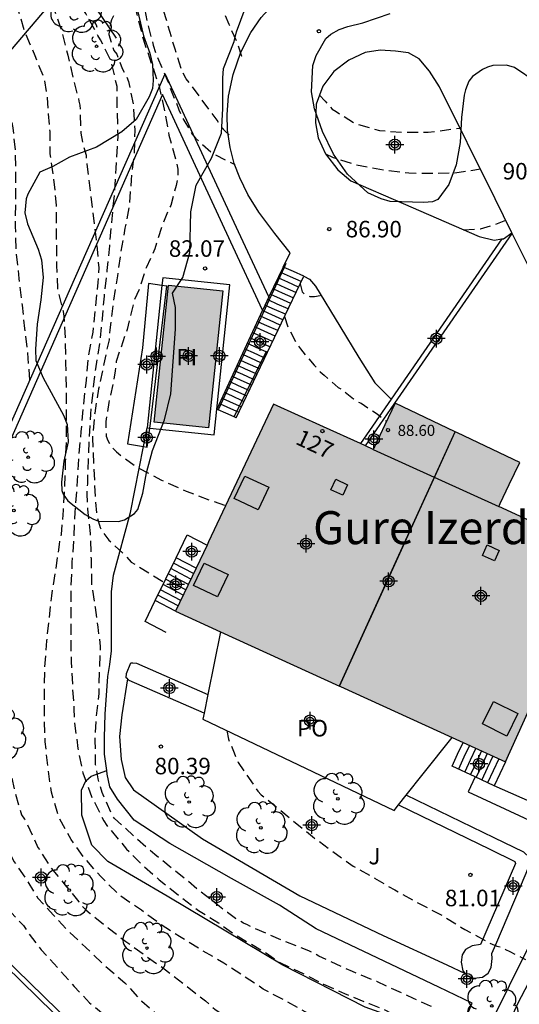
# Model space of a CAD drawing. Units: metres. Extents: x 584144 to 584494, y 4797289 to 4797540.
# Drawn here: x 584169 to 584191, y 4797448 to 4797493 of the extents above; entities that cross this region are included whole.
import ezdxf
from ezdxf.enums import TextEntityAlignment as Align

# ---------------------------------------------------------------- set-up
doc = ezdxf.new("R2010")
doc.units = ezdxf.units.M
doc.header["$MEASUREMENT"] = 0
doc.linetypes.add('TRAZOS_NORMALES', pattern=[0.75, 0.5, -0.25])
for name, color, linetype in [('020194', 31, 'TRAZOS_NORMALES'), ('020195', 30, 'TRAZOS_NORMALES'), ('020204', 9, 'Continuous'), ('020308', 9, 'Continuous'), ('050109', 4, 'Continuous'), ('050305', 9, 'Continuous'), ('060117', 9, 'Continuous'), ('060119', 9, 'Continuous'), ('060128', 7, 'Continuous'), ('060141', 9, 'Continuous'), ('060144', 9, 'Continuous'), ('060145', 9, 'Continuous'), ('070105', 6, 'Continuous'), ('070108', 9, 'Continuous'), ('070113', 9, 'Continuous'), ('080106', 1, 'Continuous'), ('080109', 9, 'Continuous'), ('080110', 9, 'Continuous'), ('080121', 9, 'Continuous'), ('080201', 9, 'Continuous'), ('080202', 9, 'Continuous'), ('080303', 9, 'Continuous'), ('080304', 9, 'Continuous'), ('080308', 9, 'Continuous'), ('080316', 9, 'Continuous'), ('090111', 4, 'Continuous'), ('100106', 63, 'Continuous'), ('100107', 3, 'Continuous'), ('100116', 71, 'Continuous'), ('100202', 3, 'Continuous'), ('100302', 7, 'Continuous'), ('220104', 9, 'Continuous'), ('990501', 21, 'Continuous'), ('990505', 151, 'Continuous'), ('C_Edificios', 5, 'Continuous'), ('Centroides', 1, 'Continuous')]:
    doc.layers.add(name, color=color, linetype=linetype)
doc.layers.add('080111', color=7, linetype='Continuous', lineweight=30)
doc.layers.add('080118', color=7, linetype='Continuous', lineweight=30)
doc.styles.add('ARIAL', font='arial.ttf', dxfattribs={"height": 1})
doc.styles.add('ARIALI', font='ariali.ttf', dxfattribs={"height": 1})
doc.styles.get("Standard").update_dxf_attribs({"font": 'arial.ttf'})

# ---------------------------------------------------------------- blocks, each defined once
blk = doc.blocks.new('Centroide')
for points in [[(0.402, 0), (-0.402, 0)], [(0, -0.402), (0, 0.402)]]:
    blk.add_lwpolyline(points)
for radius in [0.256, 0.159]:
    blk.add_circle((0, 0), radius)
blk = doc.blocks.new('ARBOL')
blk.add_circle((0, 0), 0.0587)
for centre, radius, start, end in [((-0.564, 0.381), 0.532, 92.28, 254.58), ((-0.28, 0.855), 0.3, 359.2878, 173.6078), ((0.097, 0.97), 0.21, 23.1565, 160.4665), ((0.438, 0.881), 0.24, 301.578, 139.328), ((0.656, 0.288), 0.443, 319.8556, 114.7656), ((-0.091, 0.321), 0.12, 119.14, 310.56), ((0.819, -0.249), 0.383, 235.5275, 62.0275), ((-0.556, -0.339), 0.555, 142.64, 266.54), ((-0.039, -0.384), 0.21, 189.64, 323.88), ((0.299, -0.624), 0.532, 224.67, 0.24), ((-0.301, -0.676), 0.45, 213.78, 295.32)]:
    blk.add_arc(centre, radius, start, end)
blk = doc.blocks.new('COTAPU')
blk.add_circle((0, 0), 0.075)
blk = doc.blocks.new('PUNTO')
blk.add_circle((0, 0), 0.075)
blk = doc.blocks.new('BloquePortal')
blk.add_circle((0, 0), 0.075)
at = {"flags": 5}
blk.add_attdef('INDICE', text='', height=0.75, dxfattribs=at).set_placement((0, 0), align=Align.MIDDLE_CENTER)

msp = doc.modelspace()

# ---------------------------------------------------------------- hatches: boundary and pattern name
at = {"layer": '990501'}
msp.add_hatch(color=256, dxfattribs=at).paths.add_polyline_path([(584194.953, 4797468.447), (584194.385, 4797468.705), (584193.817, 4797468.963), (584192.64, 4797469.498), (584190.327, 4797470.549), (584190.39, 4797470.681), (584190.803, 4797471.55), (584191.279, 4797472.551), (584188.449, 4797473.897), (584185.617, 4797475.244), (584185.152, 4797474.269), (584184.731, 4797473.388), (584184.618, 4797473.145), (584182.353, 4797474.175), (584180.087, 4797475.204), (584177.133, 4797468.94), (584175.63, 4797465.798), (584183.128, 4797462.375), (584190.628, 4797458.953), (584192.79, 4797463.7)], flags=0)
at = {"layer": '990505'}
msp.add_hatch(color=256, dxfattribs=at).paths.add_polyline_path([(584177.775, 4797480.353), (584175.313, 4797480.61), (584174.663, 4797474.389), (584177.125, 4797474.132)], flags=0)

# ---------------------------------------------------------------- linework, layer by layer
at = {"layer": '020194', "flags": 128}
for points, elevation in [([(584178.071, 4797487.442), (584177.907, 4797487.582), (584177.627, 4797487.894), (584177.527, 4797488.098), (584176.119, 4797489.989), (584175.911, 4797490.353), (584175.607, 4797491.337), (584174.871, 4797493.813), (584174.723, 4797494.841), (584174.663, 4797495.053), (584174.528, 4797496.363), (584174.466, 4797497.363), (584174.399, 4797498.453), (584174.289, 4797499.119), (584174.037, 4797500.087), (584173.887, 4797500.547), (584173.819, 4797500.753), (584173.293, 4797501.753), (584172.949, 4797502.915), (584172.851, 4797503.459), (584172.623, 4797504.467), (584172.343, 4797505.581), (584172.087, 4797506.329), (584171.677, 4797507.321), (584171.585, 4797507.597), (584171.069, 4797508.581), (584170.929, 4797508.839), (584170.347, 4797509.497), (584169.497, 4797510.259), (584169.267, 4797510.433), (584168.913, 4797510.721), (584167.995, 4797511.359), (584167.275, 4797511.767), (584166.181, 4797512.407), (584165.975, 4797512.523), (584165.079, 4797512.753), (584164.881, 4797512.793), (584164.591, 4797513.085), (584163.693, 4797513.821), (584163.515, 4797514.013), (584163.323, 4797514.173), (584163.123, 4797514.297), (584162.725, 4797514.513), (584162.299, 4797514.841), (584161.593, 4797515.581), (584160.713, 4797516.393), (584160.547, 4797516.547), (584160.363, 4797516.681), (584159.667, 4797517.237), (584159.035, 4797517.655), (584158.872, 4797517.761), (584157.062, 4797519.44), (584155.43, 4797520.523), (584153.681, 4797521.303), (584153.32, 4797521.505), (584147.533, 4797524.114), (584144.175, 4797525.21)], 83.64), ([(584144.175, 4797523.228), (584146.328, 4797522.641), (584147.196, 4797522.311), (584148.94, 4797521.54), (584149.375, 4797521.409), (584150.692, 4797520.851), (584151.122, 4797520.698), (584151.537, 4797520.581), (584154.67, 4797519.212), (584156.317, 4797518.174), (584156.658, 4797517.912), (584157.721, 4797516.894), (584158.059, 4797516.651), (584158.404, 4797516.365), (584161.918, 4797512.957), (584162.732, 4797512.265), (584163.622, 4797511.583), (584164.374, 4797510.923), (584167.414, 4797507.783), (584168.138, 4797507.067), (584168.264, 4797506.887), (584168.974, 4797505.957), (584169.372, 4797505.445), (584169.534, 4797505.271), (584169.846, 4797504.893), (584170.248, 4797504.389), (584170.964, 4797503.495), (584172.454, 4797500.953), (584172.538, 4797500.763), (584172.826, 4797499.719), (584173.208, 4797498.577), (584173.44, 4797497.597), (584173.656, 4797496.591), (584173.785, 4797495.517), (584173.997, 4797494.453), (584174.163, 4797493.451), (584174.335, 4797492.557), (584174.619, 4797491.511), (584174.765, 4797491.051), (584175.285, 4797489.866), (584175.347, 4797489.656), (584175.785, 4797488.58), (584175.941, 4797488.198), (584176.053, 4797488.024), (584176.275, 4797487.646), (584176.389, 4797487.468), (584176.531, 4797487.284), (584176.715, 4797487.114), (584177.287, 4797486.61), (584178.331, 4797486.086)], 82.64), ([(584144.175, 4797521.296), (584146.087, 4797520.812), (584146.944, 4797520.465), (584147.41, 4797520.308), (584148.316, 4797519.928), (584149.169, 4797519.729), (584150.029, 4797519.381), (584150.946, 4797519.139), (584151.375, 4797518.992), (584153.656, 4797518.026), (584154.089, 4797517.814), (584155.755, 4797516.805), (584156.43, 4797516.184), (584157.936, 4797514.969), (584165.009, 4797508.446), (584166.692, 4797506.762), (584169.176, 4797503.876), (584172.028, 4797499.217), (584172.192, 4797498.781), (584172.42, 4797498.101), (584172.796, 4797497.009), (584172.904, 4797496.801), (584172.972, 4797496.589), (584173.263, 4797495.429), (584173.483, 4797494.377), (584173.739, 4797493.401), (584174.059, 4797492.221), (584174.151, 4797491.805), (584174.215, 4797491.597), (584174.567, 4797490.59), (584174.891, 4797489.63), (584175.135, 4797488.486), (584175.331, 4797487.422), (584175.639, 4797486.298), (584175.735, 4797485.878), (584175.735, 4797485.622), (584175.711, 4797485.378), (584175.659, 4797485.138), (584175.411, 4797484.23), (584175.315, 4797484.03), (584175.047, 4797483.398), (584174.687, 4797482.266), (584174.295, 4797481.39), (584173.987, 4797480.454), (584173.755, 4797479.926), (584173.699, 4797479.722), (584173.431, 4797478.594), (584173.327, 4797478.322), (584172.931, 4797477.138), (584172.883, 4797476.722), (584172.819, 4797476.266), (584172.599, 4797475.282), (584172.455, 4797474.41), (584172.479, 4797473.754), (584172.551, 4797473.558), (584172.663, 4797473.346), (584172.787, 4797473.186), (584172.947, 4797473.03), (584173.815, 4797472.37), (584174.995, 4797471.754), (584176.111, 4797471.246), (584176.319, 4797471.17), (584177.263, 4797470.818), (584177.914, 4797470.595)], 81.64), ([(584144.175, 4797519.346), (584145.628, 4797519.045), (584146.062, 4797518.885), (584147.012, 4797518.628), (584147.402, 4797518.447), (584147.843, 4797518.277), (584148.301, 4797518.161), (584148.781, 4797518.113), (584149.211, 4797517.986), (584149.625, 4797517.838), (584150.547, 4797517.614), (584151.003, 4797517.474), (584153.249, 4797516.558), (584154.904, 4797515.604), (584155.268, 4797515.335), (584155.617, 4797515.034), (584156.806, 4797514.173), (584157.131, 4797513.859), (584157.468, 4797513.573), (584163.166, 4797508.847), (584166.532, 4797505.399), (584169.096, 4797502.192), (584170.956, 4797498.779), (584171.162, 4797498.411), (584171.24, 4797498.207), (584171.49, 4797497.495), (584171.862, 4797496.535), (584172.046, 4797495.931), (584172.25, 4797495.537), (584172.356, 4797495.309), (584172.42, 4797495.097), (584172.531, 4797494.681), (584172.827, 4797493.661), (584172.923, 4797493.247), (584172.923, 4797493.043), (584172.813, 4797492.861), (584172.711, 4797492.658), (584172.673, 4797492.491), (584172.636, 4797492.298), (584172.62, 4797492.222), (584172.596, 4797491.992), (584172.817, 4797491.276), (584172.959, 4797491.106), (584173.039, 4797490.884), (584173.205, 4797490.448), (584173.413, 4797490.078), (584173.487, 4797489.858), (584173.715, 4797488.766), (584173.777, 4797487.656), (584173.739, 4797486.548), (584173.609, 4797485.388), (584173.535, 4797484.276), (584173.329, 4797483.194), (584173.139, 4797482.09), (584172.987, 4797481.026), (584172.791, 4797479.778), (584172.647, 4797478.578), (584172.605, 4797478.128), (584172.373, 4797477.036), (584172.133, 4797475.904), (584171.955, 4797474.8), (584171.853, 4797473.662), (584171.979, 4797470.824), (584172.041, 4797470.184), (584172.202, 4797469.595), (584172.355, 4797469.356), (584172.601, 4797469.024), (584173.383, 4797468.282), (584173.617, 4797468.028), (584175.112, 4797467.105)], 80.64), ([(584162.948, 4797503.348), (584163.478, 4797503.07), (584163.822, 4797502.81), (584164.008, 4797502.672), (584164.18, 4797502.518), (584164.872, 4797501.952), (584165.774, 4797501.236), (584166.552, 4797500.442), (584166.746, 4797500.226), (584167.018, 4797499.774), (584167.102, 4797499.59), (584167.146, 4797499.364), (584167.068, 4797498.936), (584166.99, 4797498.73), (584166.932, 4797498.51), (584167.196, 4797497.908), (584167.662, 4797497.328), (584168.316, 4797496.416), (584168.922, 4797495.508), (584169.366, 4797494.573), (584169.934, 4797493.549), (584170.036, 4797493.341), (584170.405, 4797492.293), (584170.739, 4797491.051), (584170.979, 4797489.993), (584171.239, 4797488.975), (584171.281, 4797488.779), (584171.311, 4797487.723), (584171.319, 4797487.521), (584171.421, 4797487.009), (584171.559, 4797486.515), (584171.595, 4797486.098), (584172.021, 4797482.661), (584172.137, 4797481.39), (584172.095, 4797480.736), (584171.965, 4797479.484), (584171.865, 4797478.472), (584171.655, 4797477.316), (584171.547, 4797476.162), (584171.425, 4797475.064), (584171.327, 4797473.94), (584171.215, 4797472.698), (584171.141, 4797471.478), (584171.049, 4797470.296), (584170.993, 4797469.082), (584170.921, 4797468.01), (584170.861, 4797466.774), (584170.861, 4797465.704), (584170.861, 4797464.576), (584170.881, 4797463.512), (584170.943, 4797462.36), (584171.007, 4797461.36), (584171.037, 4797460.71), (584171.193, 4797459.562), (584171.409, 4797458.456), (584171.829, 4797457.337), (584172.365, 4797456.275), (584172.507, 4797456.061), (584172.667, 4797455.867), (584173.407, 4797454.987), (584174.111, 4797454.275), (584174.891, 4797453.589), (584175.85, 4797452.815), (584176.676, 4797452.201), (584177.586, 4797451.633), (584178.43, 4797451.041), (584178.902, 4797450.773), (584179.65, 4797450.335), (584180.292, 4797449.877), (584181.426, 4797449.335), (584182.35, 4797448.849), (584183.308, 4797448.421), (584184.434, 4797447.965), (584185.048, 4797447.729), (584185.466, 4797447.52), (584185.692, 4797447.422), (584186.258, 4797447.124), (584186.849, 4797446.693)], 78.64), ([(584185.894, 4797444.115), (584185.296, 4797444.609), (584183.09, 4797446.301), (584182.336, 4797447.055), (584182.146, 4797447.223), (584181.684, 4797447.509), (584180.574, 4797448.117), (584179.614, 4797448.629), (584178.72, 4797449.227), (584177.826, 4797449.805), (584176.884, 4797450.353), (584175.814, 4797451.015), (584174.886, 4797451.611), (584174.083, 4797452.209), (584173.069, 4797452.897), (584172.233, 4797453.737), (584171.427, 4797454.653), (584170.891, 4797455.421), (584170.323, 4797456.417), (584169.989, 4797457.571), (584169.827, 4797458.667), (584169.707, 4797459.866), (584169.667, 4797460.884), (584169.667, 4797461.97), (584169.681, 4797463.212), (584169.779, 4797464.452), (584169.889, 4797465.456), (584169.999, 4797466.492), (584170.185, 4797467.67), (584170.353, 4797468.826), (584170.385, 4797469.064), (584170.437, 4797469.276), (584170.537, 4797470.378), (584170.599, 4797471.43), (584170.633, 4797472.596), (584170.673, 4797473.612), (584170.673, 4797474.814), (584170.673, 4797475.844), (584170.643, 4797477.076), (584170.623, 4797478.16), (584170.563, 4797479.198), (584170.537, 4797479.408), (584170.505, 4797479.519), (584170.277, 4797480.452), (584170.235, 4797481.518), (584170.223, 4797482.614), (584170.219, 4797483.245), (584170.217, 4797484.247), (584170.101, 4797485.417), (584169.933, 4797486.581), (584169.927, 4797487.585), (584169.851, 4797488.387), (584169.811, 4797489.115), (584169.671, 4797489.957), (584169.254, 4797491.021), (584168.794, 4797492.085), (584168.456, 4797493.167), (584168.07, 4797494.221), (584167.586, 4797495.223), (584167.128, 4797496.197), (584167.036, 4797496.385), (584166.432, 4797497.44), (584165.802, 4797498.392), (584165.116, 4797499.174), (584164.134, 4797499.962), (584163.202, 4797500.63), (584162.814, 4797500.88), (584162.454, 4797501.112), (584161.81, 4797501.456), (584161.16, 4797501.887)], 77.64), ([(584169.005, 4797476.295), (584168.909, 4797477.539), (584168.777, 4797478.643), (584168.665, 4797479.695), (584168.525, 4797480.915), (584168.397, 4797482.015), (584168.353, 4797483.287), (584168.365, 4797484.491), (584168.365, 4797485.595), (584168.357, 4797486.751), (584168.241, 4797487.751), (584168.053, 4797488.779), (584167.946, 4797489.247), (584167.658, 4797490.163), (584167.61, 4797490.379), (584167.606, 4797490.599), (584167.55, 4797490.799), (584167.466, 4797490.995), (584167.461, 4797491.027)], 76.64), ([(584182.178, 4797489.244), (584182.427, 4797488.963), (584182.759, 4797488.609), (584182.927, 4797488.493), (584183.833, 4797487.935), (584184.911, 4797487.635), (584185.935, 4797487.553), (584187.123, 4797487.553), (584188.568, 4797487.743)], 88.14), ([(584182.443, 4797486.581), (584182.793, 4797486.403), (584183.865, 4797486.079), (584185.083, 4797485.841), (584186.241, 4797485.707), (584187.251, 4797485.697), (584188.333, 4797485.713), (584189.494, 4797485.886)], 87.64), ([(584188.727, 4797483.124), (584189.491, 4797483.165), (584190.179, 4797483.365), (584190.643, 4797483.568)], 86.64), ([(584181.292, 4797480.666), (584181.395, 4797480.306), (584181.527, 4797480.174), (584181.731, 4797480.098), (584181.951, 4797480.098), (584182.245, 4797480.142)], 86.64), ([(584180.585, 4797479.19), (584180.747, 4797478.698), (584181.155, 4797477.91), (584181.307, 4797477.718), (584181.931, 4797476.97), (584182.207, 4797476.674), (584182.383, 4797476.514), (584183.031, 4797475.962), (584183.231, 4797475.846), (584183.715, 4797475.45), (584183.883, 4797475.33), (584184.063, 4797475.242), (584184.791, 4797474.758), (584185.222, 4797474.424)], 85.64), ([(584166.384, 4797469.579), (584167.227, 4797468.926), (584167.391, 4797468.748), (584167.519, 4797468.562), (584167.847, 4797467.938), (584167.905, 4797467.694), (584168.035, 4797466.608), (584168.035, 4797465.528), (584168.035, 4797464.326), (584168.023, 4797463.144), (584168.049, 4797462.22), (584168.039, 4797462.018), (584167.977, 4797460.906), (584168.001, 4797459.743), (584168.123, 4797458.519), (584168.341, 4797457.519), (584168.623, 4797456.547), (584168.761, 4797456.351), (584168.865, 4797456.143), (584169.375, 4797455.063), (584169.935, 4797454.183), (584170.599, 4797453.367), (584170.893, 4797453.011), (584171.227, 4797452.595), (584171.391, 4797452.387), (584171.547, 4797452.223), (584171.741, 4797452.067), (584172.567, 4797451.411), (584173.371, 4797450.787), (584174.256, 4797450.153), (584175.11, 4797449.547), (584176.072, 4797448.809), (584176.992, 4797448.091), (584177.434, 4797447.695), (584178.442, 4797447.017), (584179.372, 4797446.319), (584180.246, 4797445.691), (584180.852, 4797445.195), (584183.418, 4797443.415), (584184.214, 4797442.785), (584184.354, 4797442.617), (584184.538, 4797442.453), (584184.82, 4797442.111), (584185.036, 4797441.802)], 76.64), ([(584177.958, 4797460.373), (584178.031, 4797459.988), (584178.131, 4797459.766), (584178.295, 4797459.354), (584178.475, 4797458.924), (584179.373, 4797457.622), (584179.53, 4797457.452), (584179.716, 4797457.314), (584180.102, 4797456.998), (584180.98, 4797456.27), (584181.854, 4797455.558), (584182.664, 4797454.966), (584183.7, 4797454.216), (584184.684, 4797453.672), (584185.594, 4797453.13), (584186.552, 4797452.596), (584187.788, 4797451.95), (584188.609, 4797451.441)], 80.64), ([(584165.56, 4797460.178), (584165.833, 4797459.707), (584165.989, 4797459.265), (584166.307, 4797458.283), (584166.757, 4797457.291), (584167.289, 4797456.327), (584167.859, 4797455.287), (584168.277, 4797454.427), (584168.849, 4797453.603), (584169.369, 4797452.761), (584170.085, 4797451.983), (584170.777, 4797451.241), (584171.565, 4797450.497), (584172.367, 4797449.735), (584173.328, 4797448.909), (584174.09, 4797448.077), (584175.056, 4797447.249), (584175.914, 4797446.455), (584176.832, 4797445.619), (584177.742, 4797444.929), (584179.98, 4797443.493), (584181.664, 4797442.307), (584182.534, 4797441.743), (584183.418, 4797441.183), (584183.93, 4797440.667), (584184.38, 4797440.033)], 75.64), ([(584188.609, 4797451.441), (584188.79, 4797451.33), (584189.22, 4797451.11), (584189.85, 4797450.75), (584190.03, 4797450.66), (584190.24, 4797450.58), (584190.44, 4797450.54), (584190.64, 4797450.43), (584190.83, 4797450.34), (584191.39, 4797450.05), (584191.55, 4797449.97)], 81)]:
    msp.add_lwpolyline(points, dxfattribs=dict(at, elevation=elevation))
at = {"layer": '020195', "flags": 128}
for points, elevation in [([(584168.579, 4797512.706), (584169.156, 4797512.293), (584169.884, 4797511.777), (584170.648, 4797510.953), (584171.268, 4797510.333), (584171.432, 4797510.149), (584172.084, 4797509.365), (584172.348, 4797509.001), (584172.928, 4797508.037), (584173.08, 4797507.841), (584173.328, 4797507.417), (584173.752, 4797506.373), (584174.168, 4797505.305), (584174.508, 4797504.169), (584174.82, 4797502.941), (584174.98, 4797502.257), (584175.032, 4797502.045), (584175.296, 4797500.865), (584175.488, 4797499.777), (584175.639, 4797498.657), (584175.879, 4797497.637), (584176.251, 4797496.669), (584177.647, 4797493.469), (584178.047, 4797492.473), (584178.419, 4797491.641), (584178.623, 4797491.017), (584178.595, 4797490.957)], 84.64), ([(584187.272, 4797447.833), (584187.224, 4797447.856), (584186.664, 4797448.104), (584186.45, 4797448.202), (584185.368, 4797448.694), (584184.78, 4797448.968), (584183.674, 4797449.422), (584182.556, 4797449.928), (584182.152, 4797450.124), (584181.692, 4797450.372), (584180.538, 4797450.809), (584179.948, 4797451.065), (584179.014, 4797451.479), (584178.906, 4797451.539), (584178.72, 4797451.617), (584178.546, 4797451.737), (584178.36, 4797451.831), (584177.992, 4797452.101), (584177.63, 4797452.381), (584176.738, 4797453.063), (584176.021, 4797453.673), (584175.501, 4797454.077), (584174.683, 4797454.743), (584173.797, 4797455.511), (584173.347, 4797455.941), (584172.849, 4797456.373), (584172.731, 4797456.567), (584172.293, 4797457.562), (584172.109, 4797458.172), (584171.997, 4797458.814), (584171.977, 4797459.928), (584172.025, 4797460.986), (584172.157, 4797462.054), (584172.171, 4797463.102), (584172.225, 4797464.194), (584172.105, 4797465.076), (584171.987, 4797465.96), (584171.829, 4797466.958), (584171.803, 4797468.178), (584171.761, 4797469.322), (584171.647, 4797470.438), (584171.611, 4797471.132), (584171.637, 4797471.584), (584171.667, 4797472.692), (584171.715, 4797473.702), (584171.775, 4797474.74), (584171.885, 4797475.8), (584172.001, 4797476.814), (584172.193, 4797477.992), (584172.307, 4797479.078), (584172.393, 4797480.11), (584172.525, 4797481.28), (584172.641, 4797482.4), (584172.741, 4797483.622), (584172.857, 4797484.76), (584172.933, 4797485.92), (584173.02, 4797487.362), (584172.984, 4797488.442), (584172.968, 4797489.64), (584172.702, 4797490.798), (584172.218, 4797491.756), (584172.092, 4797491.95), (584171.55, 4797492.95), (584170.937, 4797493.851), (584170.5, 4797494.722), (584170.394, 4797494.996), (584170.394, 4797495.248), (584170.444, 4797495.397), (584170.543, 4797495.589), (584170.565, 4797495.801), (584170.485, 4797496.171), (584170.041, 4797497.233), (584169.635, 4797498.415), (584169.549, 4797498.671), (584169.013, 4797499.773), (584168.879, 4797500.219), (584168.553, 4797501.049), (584168.043, 4797501.957), (584167.523, 4797503.117), (584167.253, 4797503.511), (584166.489, 4797504.469), (584165.727, 4797505.393), (584165.451, 4797505.729), (584164.669, 4797506.459), (584163.817, 4797507.103), (584163.149, 4797507.599)], 79.64), ([(584165.37, 4797456.778), (584165.913, 4797455.729), (584166.391, 4797454.783), (584166.921, 4797453.855), (584167.329, 4797453.213), (584167.397, 4797453.011), (584167.551, 4797452.821), (584167.677, 4797452.621), (584167.809, 4797452.459), (584167.975, 4797452.301), (584168.715, 4797451.511), (584168.867, 4797451.273), (584169.519, 4797450.411), (584170.267, 4797449.607), (584171.019, 4797448.751), (584171.719, 4797448.009), (584172.6, 4797447.277), (584173.462, 4797446.571), (584174.35, 4797445.745), (584175.164, 4797445.017), (584175.988, 4797444.197), (584176.14, 4797444.017), (584176.364, 4797443.863), (584177.236, 4797443.221), (584177.7, 4797442.873), (584177.884, 4797442.785), (584178.238, 4797442.577), (584179.296, 4797441.869), (584180.274, 4797441.269), (584181.492, 4797440.381), (584181.654, 4797440.229), (584182.476, 4797439.417), (584182.6, 4797439.247), (584182.864, 4797438.883), (584183.024, 4797438.725), (584183.324, 4797438.375), (584183.44, 4797438.167), (584183.738, 4797437.799), (584184.654, 4797437.017), (584185.162, 4797436.635), (584185.36, 4797436.561), (584185.434, 4797436.539)], 74.64)]:
    msp.add_lwpolyline(points, dxfattribs=dict(at, elevation=elevation))
at = {"layer": '050109', "flags": 128}
msp.add_lwpolyline([(584174.663, 4797474.389), (584175.313, 4797480.61), (584177.775, 4797480.353), (584177.125, 4797474.132), (584174.663, 4797474.389)], dxfattribs=at)
at = {"layer": '060117', "flags": 128}
for points in [[(584181.46, 4797481.016), (584180.993, 4797481.223), (584180.562, 4797481.415), (584180.527, 4797481.431)], [(584178.379, 4797474.586), (584178.303, 4797474.62), (584177.909, 4797474.796), (584177.563, 4797474.951), (584177.514, 4797474.973)], [(584176.561, 4797467.745), (584175.652, 4797468.216)], [(584175.63, 4797465.798), (584174.708, 4797466.276)], [(584189.254, 4797458.268), (584188.208, 4797458.758), (584188.458, 4797459.293), (584188.708, 4797459.829)], [(584190.628, 4797458.953), (584190.373, 4797458.409), (584190.118, 4797457.864)], [(584190.118, 4797457.864), (584189.254, 4797458.268)]]:
    msp.add_lwpolyline(points, dxfattribs=at)
at = {"layer": '060119', "flags": 128}
for points in [[(584180.527, 4797481.431), (584180.847, 4797482.081), (584180.151, 4797482.949), (584179.419, 4797483.929), (584178.915, 4797484.729), (584178.547, 4797485.485), (584178.299, 4797486.129), (584178.111, 4797486.869), (584177.999, 4797487.657), (584177.979, 4797488.368), (584178.043, 4797489.2), (584178.243, 4797490.18), (584178.599, 4797491.188), (584179.047, 4797492.08), (584179.527, 4797492.772), (584180.155, 4797493.468), (584180.931, 4797494.064), (584181.687, 4797494.492), (584182.375, 4797494.824), (584183.031, 4797495.064)], [(584190.925, 4797482.993), (584190.167, 4797484.536), (584187.635, 4797489.616), (584187.183, 4797490.324), (584186.703, 4797490.884), (584186.223, 4797491.168)], [(584190.942, 4797482.96), (584190.925, 4797482.993)], [(584198.68, 4797475.16), (584198.46, 4797475.22), (584197.63, 4797475.54), (584197.56, 4797475.582), (584196.202, 4797476.308), (584194.926, 4797477.228), (584193.907, 4797478.068), (584193.183, 4797478.868), (584192.627, 4797479.688), (584191.795, 4797481.224), (584190.942, 4797482.96)]]:
    msp.add_lwpolyline(points, dxfattribs=at)
at = {"layer": '060128', "flags": 128}
msp.add_lwpolyline([(584172.95, 4797491.837), (584171.089, 4797494.568), (584169.895, 4797495.96), (584168.529, 4797497.364), (584166.445, 4797499.11), (584164.187, 4797500.756), (584161.925, 4797502.098), (584161.565, 4797502.295)], dxfattribs=at)
at = {"layer": '060141', "flags": 128}
for points in [[(584180.332, 4797480.919), (584180.291, 4797480.938)], [(584181.223, 4797480.521), (584180.734, 4797480.739), (584180.332, 4797480.919)], [(584180.447, 4797481.168), (584180.409, 4797481.185)], [(584181.341, 4797480.768), (584180.854, 4797480.985), (584180.447, 4797481.168)], [(584180.101, 4797480.421), (584180.053, 4797480.443)], [(584180.985, 4797480.026), (584180.494, 4797480.245), (584180.101, 4797480.421)], [(584180.216, 4797480.67), (584180.172, 4797480.69)], [(584181.104, 4797480.273), (584180.614, 4797480.492), (584180.216, 4797480.67)], [(584179.87, 4797479.925), (584179.817, 4797479.949)], [(584179.986, 4797480.173), (584179.935, 4797480.196)], [(584180.867, 4797479.779), (584180.375, 4797479.999), (584179.986, 4797480.173)], [(584179.755, 4797479.675), (584179.698, 4797479.701)], [(584180.63, 4797479.284), (584180.135, 4797479.505), (584179.755, 4797479.675)], [(584180.749, 4797479.532), (584180.255, 4797479.752), (584179.87, 4797479.925)], [(584179.524, 4797479.178), (584179.465, 4797479.205)], [(584180.393, 4797478.79), (584179.895, 4797479.012), (584179.524, 4797479.178)], [(584179.639, 4797479.427), (584179.58, 4797479.454)], [(584180.512, 4797479.037), (584180.015, 4797479.259), (584179.639, 4797479.427)], [(584179.293, 4797478.681), (584179.236, 4797478.707)], [(584180.156, 4797478.295), (584179.655, 4797478.519), (584179.293, 4797478.681)], [(584179.408, 4797478.929), (584179.35, 4797478.955)], [(584180.274, 4797478.542), (584179.775, 4797478.765), (584179.408, 4797478.929)], [(584179.063, 4797478.184), (584179.007, 4797478.209)], [(584179.919, 4797477.801), (584179.415, 4797478.026), (584179.063, 4797478.184)], [(584179.178, 4797478.432), (584179.121, 4797478.458)], [(584180.038, 4797478.048), (584179.535, 4797478.272), (584179.178, 4797478.432)], [(584178.832, 4797477.686), (584178.777, 4797477.711)], [(584178.947, 4797477.935), (584178.892, 4797477.96)], [(584179.753, 4797477.575), (584179.296, 4797477.779), (584178.947, 4797477.935)], [(584178.717, 4797477.438), (584178.663, 4797477.462)], [(584179.512, 4797477.082), (584179.056, 4797477.286), (584178.717, 4797477.438)], [(584179.632, 4797477.328), (584179.176, 4797477.532), (584178.832, 4797477.686)], [(584179.682, 4797477.306), (584179.632, 4797477.328)], [(584179.801, 4797477.554), (584179.753, 4797477.575)], [(584178.486, 4797476.94), (584178.433, 4797476.964)], [(584179.27, 4797476.589), (584178.816, 4797476.792), (584178.486, 4797476.94)], [(584178.601, 4797477.189), (584178.548, 4797477.213)], [(584179.391, 4797476.836), (584178.936, 4797477.039), (584178.601, 4797477.189)], [(584179.445, 4797476.812), (584179.391, 4797476.836)], [(584179.564, 4797477.059), (584179.512, 4797477.082)], [(584178.255, 4797476.443), (584178.204, 4797476.466)], [(584179.028, 4797476.097), (584178.576, 4797476.299), (584178.255, 4797476.443)], [(584178.371, 4797476.692), (584178.319, 4797476.715)], [(584179.149, 4797476.343), (584178.696, 4797476.546), (584178.371, 4797476.692)], [(584179.327, 4797476.564), (584179.27, 4797476.589)], [(584178.024, 4797475.946), (584177.975, 4797475.968)], [(584178.787, 4797475.605), (584178.337, 4797475.806), (584178.024, 4797475.946)], [(584178.14, 4797476.194), (584178.089, 4797476.217)], [(584178.907, 4797475.85), (584178.456, 4797476.052), (584178.14, 4797476.194)], [(584179.09, 4797476.07), (584179.028, 4797476.097)], [(584179.208, 4797476.317), (584179.149, 4797476.343)], [(584177.794, 4797475.448), (584177.745, 4797475.47)], [(584177.909, 4797475.697), (584177.86, 4797475.719)], [(584178.666, 4797475.359), (584178.217, 4797475.559), (584177.909, 4797475.697)], [(584178.853, 4797475.576), (584178.787, 4797475.605)], [(584178.971, 4797475.822), (584178.907, 4797475.85)], [(584177.678, 4797475.2), (584177.631, 4797475.221)], [(584178.424, 4797474.867), (584177.977, 4797475.066), (584177.678, 4797475.2)], [(584178.545, 4797475.112), (584178.097, 4797475.312), (584177.794, 4797475.448)], [(584178.616, 4797475.08), (584178.545, 4797475.112)], [(584178.735, 4797475.328), (584178.666, 4797475.359)], [(584178.498, 4797474.834), (584178.424, 4797474.867)], [(584176.445, 4797467.502), (584175.534, 4797467.973)], [(584176.212, 4797467.015), (584175.298, 4797467.488)], [(584176.329, 4797467.258), (584175.417, 4797467.731)], [(584175.979, 4797466.528), (584175.062, 4797467.003)], [(584176.096, 4797466.772), (584175.18, 4797467.246)], [(584175.747, 4797466.042), (584174.827, 4797466.519)], [(584175.863, 4797466.285), (584174.945, 4797466.761)], [(584188.998, 4797459.697), (584188.746, 4797459.16), (584188.495, 4797458.623)], [(584189.281, 4797459.568), (584189.03, 4797459.029), (584188.778, 4797458.491)], [(584189.544, 4797459.448), (584189.292, 4797458.909), (584189.039, 4797458.369)], [(584189.804, 4797459.329), (584189.551, 4797458.789), (584189.298, 4797458.248)], [(584190.06, 4797459.212), (584189.806, 4797458.67), (584189.553, 4797458.128)], [(584190.33, 4797459.089), (584190.076, 4797458.546), (584189.822, 4797458.003)]]:
    msp.add_lwpolyline(points, dxfattribs=at)
at = {"layer": '060144', "flags": 128}
for points in [[(584180.562, 4797481.415), (584177.563, 4797474.951)], [(584180.646, 4797481.597), (584180.562, 4797481.415)], [(584178.303, 4797474.62), (584179.772, 4797477.613)]]:
    msp.add_lwpolyline(points, dxfattribs=at)
at = {"layer": '060145', "flags": 128}
for points in [[(584186.223, 4797491.168), (584185.639, 4797491.244), (584184.939, 4797491.284), (584184.247, 4797491.184), (584183.503, 4797490.836), (584182.827, 4797490.312), (584182.327, 4797489.648), (584182.027, 4797488.836), (584181.999, 4797487.988), (584182.119, 4797487.3), (584182.443, 4797486.58), (584183.011, 4797485.852), (584183.599, 4797485.344), (584185.987, 4797484.316), (584189.435, 4797482.816), (584190.123, 4797482.648), (584190.469, 4797482.708)], [(584190.469, 4797482.708), (584190.543, 4797482.72), (584190.925, 4797482.993)], [(584181.46, 4797481.016), (584181.727, 4797480.881), (584181.991, 4797480.557), (584183.103, 4797478.745), (584183.959, 4797477.321), (584184.695, 4797476.169), (584185.433, 4797475.427)], [(584185.617, 4797475.244), (584185.608, 4797475.248)]]:
    msp.add_lwpolyline(points, dxfattribs=at)
at = {"layer": '070105', "flags": 128}
for points in [[(584175.926, 4797441.806), (584175.17, 4797442.569), (584164.971, 4797452.537), (584165.095, 4797456.377), (584165.203, 4797458.177), (584165.435, 4797462.281), (584165.859, 4797468.524), (584166.039, 4797469.388), (584166.443, 4797470.484), (584166.508, 4797470.655), (584175.164, 4797490.204)], [(584180.527, 4797481.431), (584179.876, 4797480.072)], [(584178.379, 4797474.586), (584180.444, 4797478.896), (584181.46, 4797481.016)], [(584179.876, 4797480.072), (584179.593, 4797479.482), (584179.589, 4797479.473)], [(584179.589, 4797479.473), (584177.514, 4797474.973)], [(584175.652, 4797468.216), (584176.162, 4797469.263), (584177.064, 4797468.796)], [(584174.708, 4797466.276), (584175.652, 4797468.216)], [(584175.206, 4797464.832), (584174.25, 4797465.334), (584174.708, 4797466.276)], [(584189.254, 4797458.268), (584188.934, 4797457.589), (584190.603, 4797456.817), (584194.09, 4797455.2)]]:
    msp.add_lwpolyline(points, dxfattribs=at)
at = {"layer": '070108', "flags": 128}
for points in [[(584175.037, 4797489.263), (584166.622, 4797470.209), (584166.279, 4797469.301), (584166.096, 4797468.484), (584165.671, 4797462.248), (584165.447, 4797458.059), (584165.339, 4797456.259), (584165.197, 4797452.605), (584175.338, 4797442.735), (584177.446, 4797440.586), (584178.595, 4797439.13), (584178.352, 4797432.661), (584178.042, 4797425.95), (584176.243, 4797417.673)], [(584174.17, 4797473.273), (584174.335, 4797474.122)], [(584172.505, 4797458.556), (584172.403, 4797459.297), (584172.399, 4797460.053), (584172.431, 4797461.121), (584172.551, 4797462.833), (584172.643, 4797463.381), (584172.711, 4797463.989), (584172.719, 4797465.197), (584172.719, 4797466.681), (584172.803, 4797467.429), (584173.587, 4797470.273), (584174.17, 4797473.273)], [(584188.7, 4797446.99), (584189.11, 4797447.99), (584187.596, 4797448.708), (584182.03, 4797451.357), (584180.358, 4797452.437), (584178.17, 4797453.645), (584175.371, 4797455.245), (584173.751, 4797456.302), (584172.983, 4797457.249), (584172.643, 4797457.809), (584172.527, 4797458.397), (584172.505, 4797458.556)]]:
    msp.add_lwpolyline(points, dxfattribs=at)
at = {"layer": '070113', "flags": 128}
for points in [[(584177.514, 4797474.973), (584178.105, 4797480.62), (584175.046, 4797480.94), (584175.01, 4797480.598)], [(584175.01, 4797480.598), (584174.335, 4797474.122)], [(584174.457, 4797474.109), (584177.392, 4797473.802), (584177.514, 4797474.973)], [(584174.335, 4797474.122), (584174.457, 4797474.109)]]:
    msp.add_lwpolyline(points, dxfattribs=at)
at = {"layer": '080106', "flags": 128}
for points in [[(584178.299, 4797470.913), (584178.782, 4797471.932), (584179.871, 4797471.425), (584179.388, 4797470.406), (584178.299, 4797470.913)], [(584183.243, 4797471.065), (584182.698, 4797471.316), (584182.911, 4797471.793), (584183.456, 4797471.542), (584183.243, 4797471.065)], [(584190.138, 4797468.077), (584189.593, 4797468.328), (584189.806, 4797468.805), (584190.351, 4797468.554), (584190.138, 4797468.077)], [(584176.447, 4797466.957), (584176.93, 4797467.976), (584178.019, 4797467.469), (584177.536, 4797466.45), (584176.447, 4797466.957)], [(584190.694, 4797460.121), (584189.585, 4797460.672), (584190.086, 4797461.693), (584191.195, 4797461.142), (584190.694, 4797460.121)]]:
    msp.add_lwpolyline(points, dxfattribs=at)
at = {"layer": '080109', "flags": 128}
msp.add_lwpolyline([(584183.082, 4797462.397), (584185.714, 4797468.172), (584188.345, 4797473.947)], dxfattribs=at)
at = {"layer": '080110', "flags": 128}
msp.add_lwpolyline([(584184.618, 4797473.145), (584190.327, 4797470.549)], dxfattribs=at)
at = {"layer": '080111', "flags": 128}
for points in [[(584184.038, 4797473.409), (584182.353, 4797474.175), (584180.087, 4797475.204), (584177.133, 4797468.94), (584177.064, 4797468.796)], [(584185.617, 4797475.244), (584185.152, 4797474.269), (584184.687, 4797473.295), (584184.653, 4797473.22), (584184.618, 4797473.145), (584184.265, 4797473.305)], [(584188.344, 4797473.946), (584185.617, 4797475.244)], [(584194.957, 4797468.447), (584194.92, 4797468.462), (584194.385, 4797468.705), (584193.817, 4797468.963), (584192.64, 4797469.498), (584190.327, 4797470.549), (584190.358, 4797470.615), (584190.39, 4797470.681), (584190.803, 4797471.55), (584191.279, 4797472.551), (584188.449, 4797473.897), (584188.344, 4797473.946)], [(584184.265, 4797473.305), (584184.038, 4797473.409)], [(584177.064, 4797468.796), (584176.561, 4797467.745)], [(584190.628, 4797458.953), (584192.79, 4797463.7), (584194.744, 4797467.987), (584194.957, 4797468.447)], [(584176.561, 4797467.745), (584175.63, 4797465.798)], [(584175.63, 4797465.798), (584177.681, 4797464.862)], [(584177.681, 4797464.862), (584183.082, 4797462.396)], [(584183.082, 4797462.396), (584183.128, 4797462.375), (584188.21, 4797460.056)], [(584188.21, 4797460.056), (584188.708, 4797459.829)], [(584188.708, 4797459.829), (584190.628, 4797458.953)]]:
    msp.add_lwpolyline(points, dxfattribs=at)
at = {"layer": '080118', "flags": 128}
msp.add_lwpolyline([(584183.082, 4797462.396), (584188.344, 4797473.946)], dxfattribs=at)
at = {"layer": '080121', "flags": 128}
for points in [[(584177.681, 4797464.862), (584177.102, 4797462.008)], [(584177.102, 4797462.008), (584176.929, 4797461.157)], [(584176.929, 4797461.157), (584176.875, 4797460.889), (584185.566, 4797456.745), (584185.763, 4797456.992)], [(584186.12, 4797457.439), (584186.888, 4797458.401), (584188.21, 4797460.056)], [(584185.763, 4797456.992), (584186.12, 4797457.439)]]:
    msp.add_lwpolyline(points, dxfattribs=at)
at = {"layer": '090111', "flags": 128}
for points in [[(584190.469, 4797482.708), (584185.433, 4797475.427)], [(584185.608, 4797475.248), (584190.942, 4797482.96)], [(584185.433, 4797475.427), (584184.038, 4797473.409)], [(584184.265, 4797473.305), (584185.608, 4797475.248)]]:
    msp.add_lwpolyline(points, dxfattribs=at)
at = {"layer": '100106', "flags": 128}
for points in [[(584173.747, 4797493.744), (584174.179, 4797491.936), (584174.463, 4797491.148), (584174.587, 4797490.629), (584174.611, 4797489.905), (584174.583, 4797489.537), (584174.435, 4797489.169), (584173.843, 4797488.129), (584173.191, 4797487.569), (584172.039, 4797486.877), (584170.803, 4797486.421), (584170.055, 4797486.005), (584169.459, 4797485.745), (584168.911, 4797484.745), (584168.839, 4797484.533), (584168.779, 4797483.889), (584168.895, 4797483.393), (584169.383, 4797482.245), (584169.535, 4797481.757), (584169.607, 4797480.957), (584169.507, 4797479.941), (584169.331, 4797478.829), (584169.259, 4797477.693), (584169.283, 4797477.185), (584169.607, 4797476.393), (584170.539, 4797474.701), (584170.703, 4797474.281), (584170.747, 4797473.485), (584170.555, 4797472.605), (584170.447, 4797471.653), (584170.459, 4797471.281), (584170.523, 4797471.109), (584170.735, 4797470.813), (584171.519, 4797470.185), (584171.863, 4797469.985), (584172.119, 4797469.893), (584173.039, 4797469.869), (584173.307, 4797469.945), (584173.763, 4797470.237), (584173.911, 4797470.417), (584174.139, 4797471.153), (584174.307, 4797472.089), (584174.583, 4797473.101), (584175.123, 4797474.485), (584175.419, 4797475.673), (584175.631, 4797478.605), (584175.635, 4797479.589), (584175.495, 4797480.245), (584175.959, 4797480.961), (584176.287, 4797482.093), (584176.331, 4797483.941), (584176.563, 4797485.145), (584177.271, 4797486.373), (584177.715, 4797487.513), (584177.775, 4797488.64), (584177.775, 4797490.016), (584177.815, 4797490.448), (584178.303, 4797491.684), (584178.399, 4797492.112), (584178.795, 4797493.172)], [(584192.023, 4797489.833), (584191.035, 4797490.497), (584190.675, 4797490.605), (584190.055, 4797490.581), (584189.811, 4797490.509), (584189.587, 4797490.405), (584189.139, 4797490.093), (584188.971, 4797489.873), (584188.807, 4797489.477), (584188.755, 4797489.233), (584188.627, 4797488.221), (584188.579, 4797487.097), (584188.395, 4797486.073), (584188.063, 4797485.185), (584187.551, 4797484.493), (584187.311, 4797484.401), (584186.919, 4797484.357), (584185.383, 4797484.409), (584184.983, 4797484.529), (584184.367, 4797484.797), (584183.451, 4797485.649), (584182.807, 4797486.565), (584182.315, 4797487.593), (584181.951, 4797488.621), (584181.819, 4797489.393), (584181.875, 4797490.589), (584182.019, 4797491.037), (584182.471, 4797491.813), (584182.695, 4797492.009), (584183.071, 4797492.221), (584183.467, 4797492.361), (584184.143, 4797492.529), (584185.391, 4797492.949)]]:
    msp.add_lwpolyline(points, dxfattribs=at)
at = {"layer": '100107', "flags": 128}
for points in [[(584179.876, 4797480.072), (584178.498, 4797483.035), (584175.164, 4797490.204)], [(584179.589, 4797479.473), (584178.149, 4797482.569), (584175.037, 4797489.263)], [(584174.4, 4797480.678), (584174.125, 4797477.756), (584173.439, 4797473.395), (584174.17, 4797473.273)], [(584175.01, 4797480.598), (584174.4, 4797480.678)], [(584174.457, 4797474.109), (584174.486, 4797474.317), (584175.238, 4797480.569), (584175.01, 4797480.598)], [(584174.17, 4797473.273), (584174.335, 4797473.246), (584174.457, 4797474.109)], [(584190.99, 4797447.54), (584191.19, 4797447.97), (584192.36, 4797450.2), (584193.99, 4797453.32), (584195.65, 4797456.51), (584195.92, 4797457.3), (584196.62, 4797458.99), (584196.97, 4797459.76), (584198.01, 4797462.03), (584198.92, 4797464.19), (584199.9, 4797466.21), (584200.788, 4797467.996)], [(584173.442, 4797462.719), (584173.387, 4797462.769), (584173.403, 4797462.961), (584173.599, 4797463.449), (584173.691, 4797463.449), (584173.855, 4797463.429), (584177.102, 4797462.008)], [(584176.929, 4797461.157), (584173.515, 4797462.653), (584173.442, 4797462.719)], [(584188.7, 4797446.99), (584187.83, 4797447.04), (584187.012, 4797447.133), (584186.67, 4797447.173), (584185.518, 4797447.346), (584184.246, 4797447.81), (584180.502, 4797449.718), (584175.243, 4797452.854), (584172.547, 4797454.43), (584171.827, 4797455.17), (584171.367, 4797456.526), (584171.355, 4797457.666), (584171.547, 4797458.085), (584171.795, 4797458.297), (584172.505, 4797458.556)], [(584194.46, 4797455.96), (584192.29, 4797456.91), (584190.869, 4797457.535), (584190.118, 4797457.864)], [(584188.8, 4797449.34), (584188.92, 4797449.21), (584189.2, 4797449.12), (584189.59, 4797449.17), (584189.85, 4797449.35), (584189.98, 4797449.6), (584190.03, 4797450.01), (584190.01, 4797450.24), (584190.19, 4797450.65), (584191.57, 4797453.9), (584191.75, 4797454.38), (584191.72, 4797454.6), (584191.47, 4797454.84), (584190.115, 4797455.501), (584186.12, 4797457.439)], [(584185.763, 4797456.992), (584189.92, 4797454.977), (584191.06, 4797454.43), (584191.09, 4797454.33), (584189.5, 4797450.65), (584189.11, 4797450.59), (584188.82, 4797450.42), (584188.67, 4797450.19), (584188.61, 4797449.85), (584188.7, 4797449.46), (584188.8, 4797449.34)], [(584194.09, 4797455.2), (584193.22, 4797453.42), (584191.62, 4797450.42), (584189.98, 4797447.13)]]:
    msp.add_lwpolyline(points, dxfattribs=at)
at = {"layer": '100116', "flags": 128}
msp.add_lwpolyline([(584173.442, 4797462.719), (584173.187, 4797461.093), (584173.079, 4797460.097), (584173.151, 4797459.053), (584173.335, 4797458.241), (584173.719, 4797457.681), (584176.855, 4797455.457), (584181.286, 4797452.865), (584185.078, 4797451.065), (584187.973, 4797449.725), (584188.8, 4797449.34)], dxfattribs=at)
at = {"layer": '220104', "flags": 128}
msp.add_lwpolyline([(584144.174, 4797465.556), (584147.355, 4797466.867), (584178.984, 4797504.027)], dxfattribs=at)

# ---------------------------------------------------------------- block references
at = {"layer": '020204', "rotation": 0.3431685927455226}
for p in [(584182.146, 4797492.144, 88.36), (584182.616, 4797483.155, 86.898), (584176.974, 4797481.367, 82.073), (584174.962, 4797459.647, 80.387), (584189.041, 4797453.817, 81.012)]:
    msp.add_blockref('COTAPU', p, dxfattribs=at)
at = {"layer": '080201', "rotation": 359.9987685839998}
msp.add_blockref('PUNTO', (584185.29, 4797474.025, 88.598), dxfattribs=at)
at = {"layer": '080202', "rotation": 359.9987685839998}
msp.add_blockref('BloquePortal', (584182.312, 4797473.976), dxfattribs=at)
at = {"layer": '100202', "rotation": 359.9987685839998}
for p in [(584171.067, 4797493.253), (584172.04, 4797491.461), (584168.931, 4797472.789), (584168.279, 4797470.369), (584167.627, 4797460.206), (584183.014, 4797457.273), (584176.251, 4797457.125), (584179.51, 4797455.953), (584170.791, 4797453.122), (584174.33, 4797450.49)]:
    msp.add_blockref('ARBOL', p, dxfattribs=at)
at = {"layer": '100202'}
msp.add_blockref('ARBOL', (584190.01, 4797447.86), dxfattribs=at)
at = {"layer": 'C_Edificios', "rotation": 359.9987685839998}
for p in [(584181.563, 4797468.863), (584189.512, 4797466.493)]:
    msp.add_blockref('Centroide', p, dxfattribs=at)
at = {"layer": 'Centroides', "rotation": 359.9987685839998}
for p in [(584185.601, 4797486.99), (584187.489, 4797478.182), (584179.474, 4797478.032), (584174.765, 4797477.372), (584176.225, 4797477.392), (584177.626, 4797477.392), (584174.32, 4797477.003), (584174.32, 4797473.683), (584176.365, 4797468.504), (584175.639, 4797467.015), (584185.32, 4797467.154), (584175.35, 4797462.305), (584181.749, 4797460.826), (584189.426, 4797458.856), (584181.823, 4797456.077), (584169.52, 4797453.697), (584177.502, 4797452.807)]:
    msp.add_blockref('Centroide', p, dxfattribs=at)
at = {"layer": 'Centroides'}
for p in [(584184.651, 4797473.609), (584190.983, 4797453.306), (584188.879, 4797449.086)]:
    msp.add_blockref('Centroide', p, dxfattribs=at)

# ---------------------------------------------------------------- texts
at = {"layer": '020308', "style": 'ARIAL'}
for s, p in [('90.43', (584190.504, 4797485.41)), ('86.90', (584183.366, 4797482.78)), ('82.07', (584175.324, 4797481.896)), ('80.39', (584174.677, 4797458.385)), ('81.01', (584187.876, 4797452.39))]:
    msp.add_text(s, height=0.75, rotation=359.9988, dxfattribs=at).set_placement(p)
at = {"layer": '050305', "style": 'ARIAL'}
msp.add_text('PI', height=0.75, rotation=359.9988, dxfattribs=at).set_placement((584175.663, 4797476.963))
at = {"layer": '080303', "style": 'ARIAL'}
msp.add_text('88.60', height=0.5, rotation=359.9988, dxfattribs=at).set_placement((584185.73, 4797473.76))
at = {"layer": '080304', "style": 'ARIALI'}
msp.add_text('Gure Izerdi', height=1.5, dxfattribs=at).set_placement((584181.884, 4797468.841))
at = {"layer": '080308', "style": 'ARIALI'}
msp.add_text('127', height=0.75, rotation=334.7568, dxfattribs=at).set_placement((584181.036, 4797473.416))
at = {"layer": '080316', "style": 'ARIAL'}
msp.add_text('PO', height=0.75, rotation=359.9988, dxfattribs=at).set_placement((584181.153, 4797460.103))
at = {"layer": '100302', "style": 'ARIAL'}
msp.add_text('J', height=0.75, rotation=359.9988, dxfattribs=at).set_placement((584184.402, 4797454.293))

doc.saveas('drawing.dxf')
